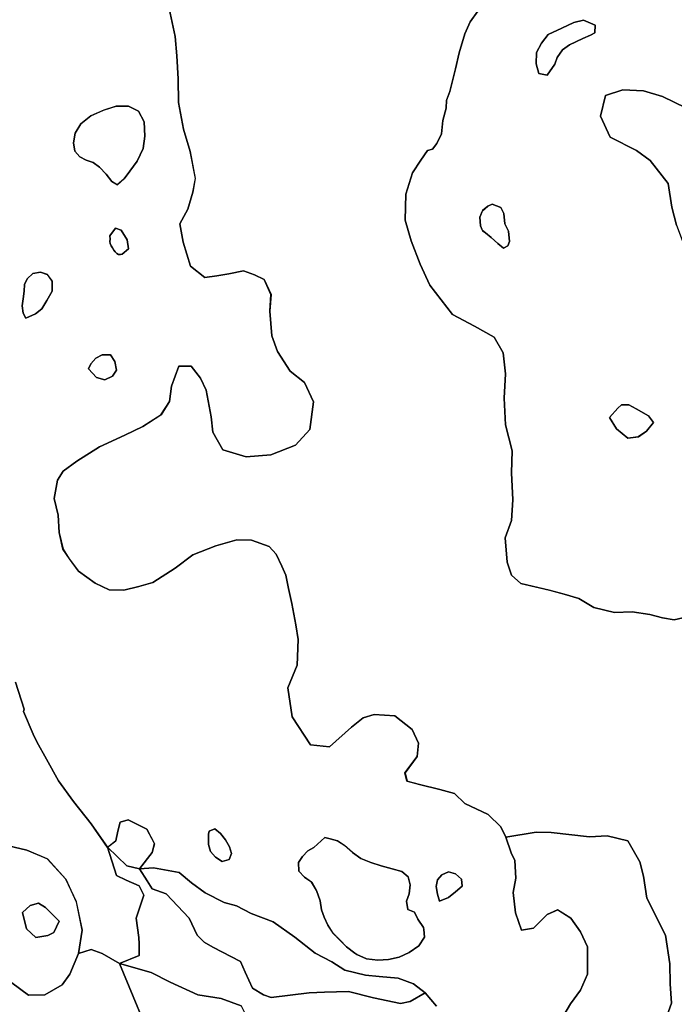
# Model space of a CAD drawing. Units: inches. Extents: x 484927 to 506257, y 6714246 to 6745589.
# Drawn here: x 498134 to 499182, y 6730805 to 6732380 of the extents above; entities that cross this region are included whole.
import ezdxf

# ---------------------------------------------------------------- set-up
doc = ezdxf.new("R2010")
doc.units = ezdxf.units.IN
doc.header["$MEASUREMENT"] = 0
doc.layers.add('DBO.Environmental_CITY_EM_2D_polygon', color=10, linetype='Continuous')

# ---------------------------------------------------------------- blocks, each defined once
blk = doc.blocks.new('Environmental_CITY_EM_2D_polygon_ACAD_1_FMEBLOCK83')
at = {"layer": 'DBO.Environmental_CITY_EM_2D_polygon'}
for points in [[(-21.7, 568), (-12.4, 523), (-9.7, 492), (-7.3, 455.5), (-7.2, 417.5), (1, 375), (11.7, 339), (19.9, 296), (15.7, 274), (7.8, 247), (-4.7, 223.5), (0.3, 194), (12.2, 155.5), (35.3, 137.5), (54.4, 140.5), (73.4, 143.5), (97.2, 148.5), (114.8, 142), (129.9, 134.5), (141.1, 110.5), (139.1, 83.5), (142.6, 44.5), (151.4, 19), (171.7, -12), (194.8, -30.5), (209.3, -61.5), (203.3, -105.5), (180.1, -130.5), (140.6, -146), (101.4, -149.5), (63.9, -138), (48.1, -110), (45.3, -85.5), (37.1, -42.5), (28.2, -23.5), (13.4, -4), (-6.7, -4.5), (-18.3, -36), (-21.4, -61), (-35, -82), (-64, -101), (-92.8, -114.5), (-133.6, -133.5), (-169.8, -156), (-191.5, -172), (-200.8, -186.5), (-206.1, -216), (-199.8, -242.5), (-198.3, -270.5), (-191.9, -297), (-181.8, -312.5), (-166.9, -332), (-140.3, -351.5), (-118.1, -362), (-94.5, -362.5), (-70.7, -357), (-48, -350.5), (-12.2, -327.5), (15.7, -306), (52.8, -291.5), (86.2, -282), (109.9, -282.5), (138, -293), (149.4, -305), (158.3, -324), (165, -338.5), (169.1, -360), (174.3, -384), (181, -418), (184.4, -441.5), (183.2, -482.5), (167.9, -519), (174.8, -565), (204.3, -610), (234.9, -613), (270.2, -582), (288.4, -567), (306.3, -561.5), (339.4, -563.5), (367.1, -585.5), (377.1, -607.5), (375.3, -628.5), (355.6, -655), (358.8, -668), (378.7, -673.5), (411.6, -681.5), (435.1, -688), (451.2, -704), (488.5, -721.5), (509.2, -741), (517, -758), (525.7, -783), (531.3, -795), (532.8, -823.5), (528.6, -846), (532.4, -879), (542.2, -906.5), (561.2, -903.5), (583.2, -881.5), (600, -874), (620.9, -887.5), (636.8, -909), (647.9, -933), (647.8, -977), (636.4, -1002.5), (620.3, -1024.5), (599.2, -1060.5)], [(406.1, -1028), (387.8, -1007), (369.3, -992.5), (344.7, -983.5), (314, -980.5), (292.2, -978.5), (259.3, -970.5), (238.4, -957), (211.6, -943.5), (179.2, -917.5), (144.4, -893), (109.3, -880), (86, -867.5), (66.1, -862), (35.7, -847), (13.7, -831), (-5.9, -814), (-47.1, -807), (-69.6, -808.5), (-49, -782.3), (-45.2, -768.1), (-57.9, -745.1), (-87.7, -730), (-100.4, -733.8), (-104.2, -748), (-107.2, -763.8), (-120.6, -774), (-146.8, -736.5), (-175.3, -700.5), (-199.1, -667.5), (-218.2, -633), (-233.9, -605), (-239.5, -593), (-255.3, -556.5), (-254, -553), (-268.1, -510)], [(-279.1, -771.5), (-249.8, -778.5), (-217, -792.5), (-187.2, -825), (-170.6, -861), (-161.3, -906.5), (-167.1, -944), (-181.1, -977), (-193.4, -994), (-221.1, -1010), (-247.2, -1010.5), (-273.8, -990.5)]]:
    blk.add_lwpolyline(points, dxfattribs=at)
for points in [[(-104.9, 286), (-94, 295.5), (-85.1, 307.5), (-73, 323.5), (-63.7, 344), (-61.1, 363.5), (-62.1, 386.5), (-71.2, 403.5), (-87.1, 411.5), (-106.7, 411.5), (-126.8, 405.5), (-147.3, 396), (-163.3, 383.5), (-172.7, 368.5), (-175, 353), (-172.8, 339.5), (-165.2, 330.5), (-155, 325.5), (-143.5, 321.5), (-133.3, 314), (-123, 303), (-113.6, 291)], [(-99.9, 174.5), (-97.4, 175), (-86.9, 183.5), (-89.2, 198), (-98.6, 213.5), (-108, 216.5), (-117.1, 204), (-116.2, 199), (-116.9, 195), (-116.2, 192), (-114.8, 188.5), (-112.8, 185), (-110.6, 181.5), (-108.2, 178.5), (-105.6, 176), (-103, 174.5)], [(-251.5, 72.5), (-235.8, 79.5), (-225.7, 87.5), (-217.7, 101), (-209.3, 115.5), (-209.2, 131.5), (-217, 142.5), (-228.1, 146), (-240.4, 144), (-249.4, 135.5), (-253.6, 126.5), (-254.2, 115.5), (-255.5, 103.5), (-257.3, 92), (-255.7, 80.5)], [(-125.1, -26), (-112.7, -20.5), (-106.2, -10.5), (-108.7, 3), (-115.9, 14), (-129.1, 14), (-139.2, 8.5), (-147.3, -0.5), (-151.2, -8.5), (-138.3, -22.5)], [(62.7, -796.5), (74, -793.5), (78, -784), (74.8, -773), (68.4, -762), (60.1, -752), (51, -744.5), (42.1, -748), (40.9, -753), (40.9, -769.5), (44.1, -780.5), (52.1, -789.5)], [(312, -954.5), (329.1, -953.5), (346.1, -949.5), (362.2, -942), (377.6, -931.5), (386.6, -917.5), (386, -905.5), (385, -902.5), (376.1, -889), (370.6, -877.5), (360.2, -873.5), (358.2, -860), (362.1, -848.5), (363.6, -834), (360.9, -821), (350.6, -812.5), (335, -808.5), (317.3, -803.5), (300.8, -798.5), (285, -792), (271.7, -782.5), (259, -771), (247.4, -763.5), (235.7, -760.5), (227.4, -758.5), (209.8, -774.5), (200, -779.5), (191.5, -788.5), (185.2, -798), (185.7, -812), (194.6, -821.5), (206.2, -829.5), (214.1, -843), (219.8, -859.5), (221.7, -874), (226.4, -885.5), (231.9, -898.5), (240.3, -911.5), (251, -922), (262.2, -933), (275.3, -943.5), (278.6, -945.5), (293.9, -952.5)], [(410.6, -860), (425.2, -854.5), (436.7, -845), (447.3, -836), (445.8, -825), (436.6, -816.5), (425.2, -813), (414.4, -818), (407.7, -826), (405.6, -836.5), (407.4, -849)], [(-235.3, -918), (-216.3, -915), (-206.7, -910.5), (-197.8, -892), (-219.7, -870), (-231.3, -863.5), (-244.4, -867), (-256.6, -878.5), (-250.3, -904.5)]]:
    blk.add_lwpolyline(points, close=True, dxfattribs=at)
blk = doc.blocks.new('Environmental_CITY_EM_2D_polygon_ACAD_1_FMEBLOCK84')
at = {"layer": 'DBO.Environmental_CITY_EM_2D_polygon'}
for points in [[(-21.7, 568), (-12.4, 523), (-9.7, 492), (-7.3, 455.5), (-7.2, 417.5), (1, 375), (11.7, 339), (19.9, 296), (15.7, 274), (7.8, 247), (-4.7, 223.5), (0.3, 194), (12.2, 155.5), (35.3, 137.5), (54.4, 140.5), (73.4, 143.5), (97.2, 148.5), (114.8, 142), (129.9, 134.5), (141.1, 110.5), (139.1, 83.5), (142.6, 44.5), (151.4, 19), (171.7, -12), (194.8, -30.5), (209.3, -61.5), (203.3, -105.5), (180.1, -130.5), (140.6, -146), (101.4, -149.5), (63.9, -138), (48.1, -110), (45.3, -85.5), (37.1, -42.5), (28.2, -23.5), (13.4, -4), (-6.7, -4.5), (-18.3, -36), (-21.4, -61), (-35, -82), (-64, -101), (-92.8, -114.5), (-133.6, -133.5), (-169.8, -156), (-191.5, -172), (-200.8, -186.5), (-206.1, -216), (-199.8, -242.5), (-198.3, -270.5), (-191.9, -297), (-181.8, -312.5), (-166.9, -332), (-140.3, -351.5), (-118.1, -362), (-94.5, -362.5), (-70.7, -357), (-48, -350.5), (-12.2, -327.5), (15.7, -306), (52.8, -291.5), (86.2, -282), (109.9, -282.5), (138, -293), (149.4, -305), (158.3, -324), (165, -338.5), (169.1, -360), (174.3, -384), (181, -418), (184.4, -441.5), (183.2, -482.5), (167.9, -519), (174.8, -565), (204.3, -610), (234.9, -613), (270.2, -582), (288.4, -567), (306.3, -561.5), (339.4, -563.5), (367.1, -585.5), (377.1, -607.5), (375.3, -628.5), (355.6, -655), (358.8, -668), (378.7, -673.5), (411.6, -681.5), (435.1, -688), (451.2, -704), (488.5, -721.5), (509.2, -741), (517, -758), (525.7, -783), (531.3, -795), (532.8, -823.5), (528.6, -846), (532.4, -879), (542.2, -906.5), (561.2, -903.5), (583.2, -881.5), (600, -874), (620.9, -887.5), (636.8, -909), (647.9, -933), (647.8, -977), (636.4, -1002.5), (620.3, -1024.5), (599.2, -1060.5)], [(406.1, -1028), (387.8, -1007), (369.3, -992.5), (344.7, -983.5), (314, -980.5), (292.2, -978.5), (259.3, -970.5), (238.4, -957), (211.6, -943.5), (179.2, -917.5), (144.4, -893), (109.3, -880), (86, -867.5), (66.1, -862), (35.7, -847), (13.7, -831), (-5.9, -814), (-47.1, -807), (-69.6, -808.5), (-49, -782.3), (-45.2, -768.1), (-57.9, -745.1), (-87.7, -730), (-100.4, -733.8), (-104.2, -748), (-107.2, -763.8), (-120.6, -774), (-146.8, -736.5), (-175.3, -700.5), (-199.1, -667.5), (-218.2, -633), (-233.9, -605), (-239.5, -593), (-255.3, -556.5), (-254, -553), (-268.1, -510)], [(-279.1, -771.5), (-249.8, -778.5), (-217, -792.5), (-187.2, -825), (-170.6, -861), (-161.3, -906.5), (-167.1, -944), (-181.1, -977), (-193.4, -994), (-221.1, -1010), (-247.2, -1010.5), (-273.8, -990.5)]]:
    blk.add_lwpolyline(points, dxfattribs=at)
for points in [[(-104.9, 286), (-94, 295.5), (-85.1, 307.5), (-73, 323.5), (-63.7, 344), (-61.1, 363.5), (-62.1, 386.5), (-71.2, 403.5), (-87.1, 411.5), (-106.7, 411.5), (-126.8, 405.5), (-147.3, 396), (-163.3, 383.5), (-172.7, 368.5), (-175, 353), (-172.8, 339.5), (-165.2, 330.5), (-155, 325.5), (-143.5, 321.5), (-133.3, 314), (-123, 303), (-113.6, 291)], [(-99.9, 174.5), (-97.4, 175), (-86.9, 183.5), (-89.2, 198), (-98.6, 213.5), (-108, 216.5), (-117.1, 204), (-116.2, 199), (-116.9, 195), (-116.2, 192), (-114.8, 188.5), (-112.8, 185), (-110.6, 181.5), (-108.2, 178.5), (-105.6, 176), (-103, 174.5)], [(-251.5, 72.5), (-235.8, 79.5), (-225.7, 87.5), (-217.7, 101), (-209.3, 115.5), (-209.2, 131.5), (-217, 142.5), (-228.1, 146), (-240.4, 144), (-249.4, 135.5), (-253.6, 126.5), (-254.2, 115.5), (-255.5, 103.5), (-257.3, 92), (-255.7, 80.5)], [(-125.1, -26), (-112.7, -20.5), (-106.2, -10.5), (-108.7, 3), (-115.9, 14), (-129.1, 14), (-139.2, 8.5), (-147.3, -0.5), (-151.2, -8.5), (-138.3, -22.5)], [(62.7, -796.5), (74, -793.5), (78, -784), (74.8, -773), (68.4, -762), (60.1, -752), (51, -744.5), (42.1, -748), (40.9, -753), (40.9, -769.5), (44.1, -780.5), (52.1, -789.5)], [(312, -954.5), (329.1, -953.5), (346.1, -949.5), (362.2, -942), (377.6, -931.5), (386.6, -917.5), (386, -905.5), (385, -902.5), (376.1, -889), (370.6, -877.5), (360.2, -873.5), (358.2, -860), (362.1, -848.5), (363.6, -834), (360.9, -821), (350.6, -812.5), (335, -808.5), (317.3, -803.5), (300.8, -798.5), (285, -792), (271.7, -782.5), (259, -771), (247.4, -763.5), (235.7, -760.5), (227.4, -758.5), (209.8, -774.5), (200, -779.5), (191.5, -788.5), (185.2, -798), (185.7, -812), (194.6, -821.5), (206.2, -829.5), (214.1, -843), (219.8, -859.5), (221.7, -874), (226.4, -885.5), (231.9, -898.5), (240.3, -911.5), (251, -922), (262.2, -933), (275.3, -943.5), (278.6, -945.5), (293.9, -952.5)], [(410.6, -860), (425.2, -854.5), (436.7, -845), (447.3, -836), (445.8, -825), (436.6, -816.5), (425.2, -813), (414.4, -818), (407.7, -826), (405.6, -836.5), (407.4, -849)], [(-235.3, -918), (-216.3, -915), (-206.7, -910.5), (-197.8, -892), (-219.7, -870), (-231.3, -863.5), (-244.4, -867), (-256.6, -878.5), (-250.3, -904.5)]]:
    blk.add_lwpolyline(points, close=True, dxfattribs=at)
blk = doc.blocks.new('Environmental_CITY_EM_2D_polygon_ACAD_1_FMEBLOCK87')
at = {"layer": 'DBO.Environmental_CITY_EM_2D_polygon'}
for points in [[(-230.6, 621), (-205.3, 635.5), (-188.4, 649), (-172.8, 653.5), (-145.3, 663), (-126.5, 660.5), (-107.6, 657.5), (-79.4, 653), (-57, 649), (-33.4, 648), (-10.7, 656), (8.4, 659), (40.3, 659), (71, 655.5), (105.2, 651), (132.1, 643.5), (153.2, 635.5), (166.6, 641.5), (188, 602), (201, 561), (201, 517.5), (187.8, 470.5), (172.9, 446), (168.6, 417.5), (192.9, 358.5), (197.1, 337), (211.4, 300), (221.4, 278.5), (192.2, 275), (169.7, 273.5), (151.5, 256), (156.1, 214.5), (168.2, 182.5), (169.7, 154), (157.5, 142.5), (130.7, 156), (93.4, 174), (62.9, 183), (29.8, 185), (2.3, 175.5), (-5.8, 142.5), (9.8, 109), (51.8, 87.5), (73.8, 71.5), (102.3, 35), (108.3, -3), (115.7, -31.5), (130, -68.5), (139, -81.5), (142.4, -89), (159.4, -113), (176.6, -131.5), (183.3, -137.5), (170.8, -160.5), (174.5, -194), (186.6, -226), (209.7, -244.5), (222.1, -265), (252.3, -324), (270.3, -356.5), (282.3, -388.5), (293.3, -418.5), (305.4, -451), (316.1, -486.5), (318.6, -523.5), (308.6, -539.5), (286.7, -561.5), (262.3, -584.5), (250.2, -596), (224.9, -610.5), (214, -618.5), (204.1, -634.5), (149, -654.5), (112.1, -663), (93.3, -660), (73.3, -654.5), (45, -650), (16.6, -651.5), (-16.3, -643.5), (-40.7, -629), (-64.2, -622), (-87.7, -615.5), (-133.5, -605), (-148.5, -591.5), (-155, -571), (-158.5, -532), (-148.2, -504), (-146.1, -471), (-148.4, -428), (-147.3, -392.5), (-157.9, -351), (-160.2, -308.5), (-157.9, -269.5), (-161.6, -236), (-176.2, -211), (-207.7, -193.5), (-242.6, -174.5), (-279.1, -127.5), (-294.6, -94), (-308.9, -57), (-318.6, -23.5), (-317.4, 18), (-306.9, 52), (-293.3, 72.5), (-282.8, 88), (-275, 90), (-267.6, 99), (-260.1, 114.5), (-258.3, 135.5), (-252.9, 155.5), (-252.3, 168), (-247.1, 182), (-237.8, 218.5), (-232.3, 244), (-223.1, 274.5), (-214.3, 293.5), (-201.9, 310.5), (-184.9, 324.5), (-167, 330), (-157.6, 328.5), (-138.8, 325.5), (-113.8, 328.5), (-96.9, 342), (-84.5, 359.5), (-75.5, 384), (-77, 412.5), (-89.1, 444.5), (-103.5, 476), (-117.4, 488.5), (-141.8, 501.5), (-169, 503.5), (-188.9, 509), (-211.1, 519), (-231.9, 538.5), (-240.6, 563.5), (-242.2, 587.5)], [(53.5, 443), (61.8, 447), (68.4, 459.5), (67.7, 474), (65.6, 484.5), (66.9, 496), (63.1, 510.5), (49.3, 521.5), (37.8, 533.5), (26, 544.5), (21.6, 546.5), (11.8, 544), (4.2, 529), (3.7, 511), (6.9, 498), (13.5, 483.5), (23.7, 468), (34.1, 458), (40.9, 449.5)], [(-91.4, 208.5), (-79, 226), (-75.1, 236.5), (-66.5, 249), (-55.6, 257), (-34, 267), (-22, 272.5), (-14.8, 276), (-14.5, 288), (-33.1, 296.5), (-48.6, 292.5), (-67.8, 283.5), (-89.5, 273.5), (-100.5, 259.5), (-108, 244.5), (-108.6, 226.5), (-104.3, 211)], [(-161.1, -68.5), (-153.9, -65), (-151.3, -58), (-153.2, -41.5), (-158.8, -29.5), (-160.6, -13), (-165.1, -3.5), (-179.1, 2), (-186.3, -1.5), (-194.8, -8.5), (-198.7, -19), (-197.9, -33), (-194.6, -40.5), (-190, -44), (-180.7, -51.5), (-170.4, -61)], [(21.8, -324.5), (8.4, -339.5), (19.6, -357.5), (38.1, -372.5), (54.8, -370.5), (68.1, -361.5), (79.1, -347.5), (71.1, -336.5), (51.4, -325.5), (39.7, -319), (27.9, -319)]]:
    blk.add_lwpolyline(points, close=True, dxfattribs=at)
blk = doc.blocks.new('Environmental_CITY_EM_2D_polygon_ACAD_1_FMEBLOCK88')
at = {"layer": 'DBO.Environmental_CITY_EM_2D_polygon'}
for points in [[(-230.6, 621), (-205.3, 635.5), (-188.4, 649), (-172.8, 653.5), (-145.3, 663), (-126.5, 660.5), (-107.6, 657.5), (-79.4, 653), (-57, 649), (-33.4, 648), (-10.7, 656), (8.4, 659), (40.3, 659), (71, 655.5), (105.2, 651), (132.1, 643.5), (153.2, 635.5), (166.6, 641.5), (188, 602), (201, 561), (201, 517.5), (187.8, 470.5), (172.9, 446), (168.6, 417.5), (192.9, 358.5), (197.1, 337), (211.4, 300), (221.4, 278.5), (192.2, 275), (169.7, 273.5), (151.5, 256), (156.1, 214.5), (168.2, 182.5), (169.7, 154), (157.5, 142.5), (130.7, 156), (93.4, 174), (62.9, 183), (29.8, 185), (2.3, 175.5), (-5.8, 142.5), (9.8, 109), (51.8, 87.5), (73.8, 71.5), (102.3, 35), (108.3, -3), (115.7, -31.5), (130, -68.5), (139, -81.5), (142.4, -89), (159.4, -113), (176.6, -131.5), (183.3, -137.5), (170.8, -160.5), (174.5, -194), (186.6, -226), (209.7, -244.5), (222.1, -265), (252.3, -324), (270.3, -356.5), (282.3, -388.5), (293.3, -418.5), (305.4, -451), (316.1, -486.5), (318.6, -523.5), (308.6, -539.5), (286.7, -561.5), (262.3, -584.5), (250.2, -596), (224.9, -610.5), (214, -618.5), (204.1, -634.5), (149, -654.5), (112.1, -663), (93.3, -660), (73.3, -654.5), (45, -650), (16.6, -651.5), (-16.3, -643.5), (-40.7, -629), (-64.2, -622), (-87.7, -615.5), (-133.5, -605), (-148.5, -591.5), (-155, -571), (-158.5, -532), (-148.2, -504), (-146.1, -471), (-148.4, -428), (-147.3, -392.5), (-157.9, -351), (-160.2, -308.5), (-157.9, -269.5), (-161.6, -236), (-176.2, -211), (-207.7, -193.5), (-242.6, -174.5), (-279.1, -127.5), (-294.6, -94), (-308.9, -57), (-318.6, -23.5), (-317.4, 18), (-306.9, 52), (-293.3, 72.5), (-282.8, 88), (-275, 90), (-267.6, 99), (-260.1, 114.5), (-258.3, 135.5), (-252.9, 155.5), (-252.3, 168), (-247.1, 182), (-237.8, 218.5), (-232.3, 244), (-223.1, 274.5), (-214.3, 293.5), (-201.9, 310.5), (-184.9, 324.5), (-167, 330), (-157.6, 328.5), (-138.8, 325.5), (-113.8, 328.5), (-96.9, 342), (-84.5, 359.5), (-75.5, 384), (-77, 412.5), (-89.1, 444.5), (-103.5, 476), (-117.4, 488.5), (-141.8, 501.5), (-169, 503.5), (-188.9, 509), (-211.1, 519), (-231.9, 538.5), (-240.6, 563.5), (-242.2, 587.5)], [(53.5, 443), (61.8, 447), (68.4, 459.5), (67.7, 474), (65.6, 484.5), (66.9, 496), (63.1, 510.5), (49.3, 521.5), (37.8, 533.5), (26, 544.5), (21.6, 546.5), (11.8, 544), (4.2, 529), (3.7, 511), (6.9, 498), (13.5, 483.5), (23.7, 468), (34.1, 458), (40.9, 449.5)], [(-91.4, 208.5), (-79, 226), (-75.1, 236.5), (-66.5, 249), (-55.6, 257), (-34, 267), (-22, 272.5), (-14.8, 276), (-14.5, 288), (-33.1, 296.5), (-48.6, 292.5), (-67.8, 283.5), (-89.5, 273.5), (-100.5, 259.5), (-108, 244.5), (-108.6, 226.5), (-104.3, 211)], [(-161.1, -68.5), (-153.9, -65), (-151.3, -58), (-153.2, -41.5), (-158.8, -29.5), (-160.6, -13), (-165.1, -3.5), (-179.1, 2), (-186.3, -1.5), (-194.8, -8.5), (-198.7, -19), (-197.9, -33), (-194.6, -40.5), (-190, -44), (-180.7, -51.5), (-170.4, -61)], [(21.8, -324.5), (8.4, -339.5), (19.6, -357.5), (38.1, -372.5), (54.8, -370.5), (68.1, -361.5), (79.1, -347.5), (71.1, -336.5), (51.4, -325.5), (39.7, -319), (27.9, -319)]]:
    blk.add_lwpolyline(points, close=True, dxfattribs=at)

msp = doc.modelspace()

# ---------------------------------------------------------------- linework, layer by layer
at = {"layer": 'DBO.Environmental_CITY_EM_2D_polygon'}
for points in [[(499160.5566, 6730761.0031), (499177.2791, 6730806.5038), (499174.657, 6730837.4975), (499174.4096, 6730869.501), (499167.4996, 6730915.5016), (499137.3115, 6730974.4996), (499132.4382, 6731010.0024), (499126.5919, 6731032.9977), (499106.9091, 6731066.5009), (499074.0329, 6731074.4993), (499045.593, 6731072.9996), (498984.2522, 6731079.4982), (498960.5866, 6731079.9981), (498911.8372, 6731071.9998), (498904.0613, 6731088.9963), (498883.3395, 6731108.5023), (498846.0023, 6731125.9988), (498829.9064, 6731141.9955), (498806.4388, 6731148.5042), (498773.5296, 6731156.5026), (498753.5912, 6731162.0014), (498750.4083, 6731174.9988), (498770.1323, 6731201.5034), (498771.9382, 6731222.4991), (498761.936, 6731244.5046), (498734.2217, 6731266.5002), (498701.1311, 6731268.4998), (498683.2211, 6731263.0009), (498664.9978, 6731248.0039), (498629.7468, 6731217.0002), (498599.0888, 6731219.9996), (498569.6264, 6731265.0005), (498562.7164, 6731311.0011), (498577.9959, 6731347.5037), (498579.2163, 6731388.4953), (498575.7778, 6731412.0006), (498569.1316, 6731446.0036), (498563.9367, 6731469.9987), (498559.8386, 6731491.5044), (498553.1594, 6731506.0014), (498544.2539, 6731524.9976), (498532.7839, 6731536.9951), (498504.6903, 6731547.503), (498481.0578, 6731548.0029), (498447.6291, 6731538.5048), (498410.5311, 6731523.9978), (498382.6601, 6731502.5021), (498346.8072, 6731479.4968), (498324.1641, 6731472.9981), (498300.3418, 6731467.4993), (498276.6928, 6731467.9992), (498254.5032, 6731478.497), (498227.8774, 6731498.003), (498213.0596, 6731517.4991), (498202.876, 6731532.9959), (498196.5267, 6731559.5005), (498195.0259, 6731587.5048), (498188.6931, 6731613.9994), (498193.9704, 6731643.5034), (498203.28, 6731658.0005), (498225.0573, 6731673.9972), (498261.2236, 6731696.5026), (498302.0322, 6731715.4988), (498330.8102, 6731728.996), (498359.7779, 6731748.0022), (498373.4083, 6731768.9979), (498376.5334, 6731794.0028), (498388.0941, 6731825.4964), (498408.2222, 6731825.9963), (498423.0318, 6731806.5003), (498431.9373, 6731787.5041), (498440.1336, 6731744.5029), (498442.9372, 6731719.9979), (498458.6868, 6731692.0036), (498496.2219, 6731680.4959), (498535.3814, 6731683.9952), (498574.879, 6731699.502), (498598.1323, 6731724.4969), (498604.127, 6731768.498), (498589.6638, 6731799.5017), (498566.5589, 6731817.9979), (498546.1917, 6731849.0016), (498537.4676, 6731874.4964), (498533.8806, 6731913.4985), (498535.8761, 6731940.503), (498524.7525, 6731964.4981), (498509.5884, 6731971.9966), (498492.033, 6731978.4952), (498468.219, 6731973.4963), (498449.1876, 6731970.4969), (498430.1562, 6731967.4975), (498407.0596, 6731985.5038), (498395.1608, 6732023.996), (498390.1308, 6732053.5), (498402.6563, 6732076.9952), (498410.564, 6732103.9997), (498414.7529, 6732125.9952), (498406.5566, 6732168.9965), (498395.8122, 6732204.9991), (498387.5911, 6732247.5005), (498387.5334, 6732285.5028), (498385.0926, 6732321.9953), (498382.4375, 6732352.999), (498373.1279, 6732397.9999)], [(499160.5566, 6730761.0031), (499177.2791, 6730806.5038), (499174.657, 6730837.4975), (499174.4096, 6730869.501), (499167.4996, 6730915.5016), (499137.3115, 6730974.4996), (499132.4382, 6731010.0024), (499126.5919, 6731032.9977), (499106.9091, 6731066.5009), (499074.0329, 6731074.4993), (499045.593, 6731072.9996), (498984.2522, 6731079.4982), (498960.5866, 6731079.9981), (498911.8372, 6731071.9998), (498904.0613, 6731088.9963), (498883.3395, 6731108.5023), (498846.0023, 6731125.9988), (498829.9064, 6731141.9955), (498806.4388, 6731148.5042), (498773.5296, 6731156.5026), (498753.5912, 6731162.0014), (498750.4083, 6731174.9988), (498770.1323, 6731201.5034), (498771.9382, 6731222.4991), (498761.936, 6731244.5046), (498734.2217, 6731266.5002), (498701.1311, 6731268.4998), (498683.2211, 6731263.0009), (498664.9978, 6731248.0039), (498629.7468, 6731217.0002), (498599.0888, 6731219.9996), (498569.6264, 6731265.0005), (498562.7164, 6731311.0011), (498577.9959, 6731347.5037), (498579.2163, 6731388.4953), (498575.7778, 6731412.0006), (498569.1316, 6731446.0036), (498563.9367, 6731469.9987), (498559.8386, 6731491.5044), (498553.1594, 6731506.0014), (498544.2539, 6731524.9976), (498532.7839, 6731536.9951), (498504.6903, 6731547.503), (498481.0578, 6731548.0029), (498447.6291, 6731538.5048), (498410.5311, 6731523.9978), (498382.6601, 6731502.5021), (498346.8072, 6731479.4968), (498324.1641, 6731472.9981), (498300.3418, 6731467.4993), (498276.6928, 6731467.9992), (498254.5032, 6731478.497), (498227.8774, 6731498.003), (498213.0596, 6731517.4991), (498202.876, 6731532.9959), (498196.5267, 6731559.5005), (498195.0259, 6731587.5048), (498188.6931, 6731613.9994), (498193.9704, 6731643.5034), (498203.28, 6731658.0005), (498225.0573, 6731673.9972), (498261.2236, 6731696.5026), (498302.0322, 6731715.4988), (498330.8102, 6731728.996), (498359.7779, 6731748.0022), (498373.4083, 6731768.9979), (498376.5334, 6731794.0028), (498388.0941, 6731825.4964), (498408.2222, 6731825.9963), (498423.0318, 6731806.5003), (498431.9373, 6731787.5041), (498440.1336, 6731744.5029), (498442.9372, 6731719.9979), (498458.6868, 6731692.0036), (498496.2219, 6731680.4959), (498535.3814, 6731683.9952), (498574.879, 6731699.502), (498598.1323, 6731724.4969), (498604.127, 6731768.498), (498589.6638, 6731799.5017), (498566.5589, 6731817.9979), (498546.1917, 6731849.0016), (498537.4676, 6731874.4964), (498533.8806, 6731913.4985), (498535.8761, 6731940.503), (498524.7525, 6731964.4981), (498509.5884, 6731971.9966), (498492.033, 6731978.4952), (498468.219, 6731973.4963), (498449.1876, 6731970.4969), (498430.1562, 6731967.4975), (498407.0596, 6731985.5038), (498395.1608, 6732023.996), (498390.1308, 6732053.5), (498402.6563, 6732076.9952), (498410.564, 6732103.9997), (498414.7529, 6732125.9952), (498406.5566, 6732168.9965), (498395.8122, 6732204.9991), (498387.5911, 6732247.5005), (498387.5334, 6732285.5028), (498385.0926, 6732321.9953), (498382.4375, 6732352.999), (498373.1279, 6732397.9999)], [(498867.2519, 6732393.5008), (498854.9078, 6732376.5042), (498846.0601, 6732357.4981), (498836.8824, 6732327.0043), (498831.3825, 6732301.4995), (498822.0317, 6732264.9969), (498816.878, 6732250.9998), (498816.2183, 6732238.5023), (498810.908, 6732218.4964), (498809.0939, 6732197.5007), (498801.5572, 6732182.0038), (498794.1937, 6732172.9957), (498786.4096, 6732170.9961), (498775.9127, 6732155.4992), (498762.2823, 6732135.0034), (498751.8101, 6732101.0003), (498750.5897, 6732059.4988), (498760.2538, 6732025.9956), (498774.5274, 6731989.0031), (498790.0873, 6731955.4999), (498826.5586, 6731908.4995), (498861.4963, 6731889.5034), (498892.9377, 6731871.9969), (498907.5576, 6731847.002), (498911.3094, 6731813.4988), (498908.9676, 6731774.4968), (498911.2517, 6731731.9954), (498921.8806, 6731690.5039), (498920.8086, 6731655.0011), (498923.0927, 6731611.9998), (498920.9406, 6731578.9966), (498910.6333, 6731551.0023), (498914.1872, 6731512.0002), (498920.6932, 6731491.5044), (498935.6924, 6731477.9971), (498981.4981, 6731467.4993), (499004.9987, 6731461.0006), (499028.4664, 6731454.002), (499052.8823, 6731439.505), (499085.7503, 6731431.4966), (499114.1902, 6731432.9963), (499142.4734, 6731428.4972), (499162.4366, 6731422.9983), (499181.2784, 6731419.9989), (499218.1868, 6731428.4972)], [(498867.2519, 6732393.5008), (498854.9078, 6732376.5042), (498846.0601, 6732357.4981), (498836.8824, 6732327.0043), (498831.3825, 6732301.4995), (498822.0317, 6732264.9969), (498816.878, 6732250.9998), (498816.2183, 6732238.5023), (498810.908, 6732218.4964), (498809.0939, 6732197.5007), (498801.5572, 6732182.0038), (498794.1937, 6732172.9957), (498786.4096, 6732170.9961), (498775.9127, 6732155.4992), (498762.2823, 6732135.0034), (498751.8101, 6732101.0003), (498750.5897, 6732059.4988), (498760.2538, 6732025.9956), (498774.5274, 6731989.0031), (498790.0873, 6731955.4999), (498826.5586, 6731908.4995), (498861.4963, 6731889.5034), (498892.9377, 6731871.9969), (498907.5576, 6731847.002), (498911.3094, 6731813.4988), (498908.9676, 6731774.4968), (498911.2517, 6731731.9954), (498921.8806, 6731690.5039), (498920.8086, 6731655.0011), (498923.0927, 6731611.9998), (498920.9406, 6731578.9966), (498910.6333, 6731551.0023), (498914.1872, 6731512.0002), (498920.6932, 6731491.5044), (498935.6924, 6731477.9971), (498981.4981, 6731467.4993), (499004.9987, 6731461.0006), (499028.4664, 6731454.002), (499052.8823, 6731439.505), (499085.7503, 6731431.4966), (499114.1902, 6731432.9963), (499142.4734, 6731428.4972), (499162.4366, 6731422.9983), (499181.2784, 6731419.9989), (499218.1868, 6731428.4972)], [(499184.8818, 6732051.5004), (499177.444, 6732080.0046), (499171.4741, 6732117.9969), (499142.9682, 6732154.4994), (499120.9435, 6732170.4962), (499078.9969, 6732192.0018), (499063.4123, 6732225.505), (499071.4685, 6732258.4983), (499099.0013, 6732267.9963), (499132.0589, 6732265.9967), (499162.5603, 6732256.9986), (499199.914, 6732239.0022)], [(499184.8818, 6732051.5004), (499177.444, 6732080.0046), (499171.4741, 6732117.9969), (499142.9682, 6732154.4994), (499120.9435, 6732170.4962), (499078.9969, 6732192.0018), (499063.4123, 6732225.505), (499071.4685, 6732258.4983), (499099.0013, 6732267.9963), (499132.0589, 6732265.9967), (499162.5603, 6732256.9986), (499199.914, 6732239.0022)], [(498126.7503, 6731319.9993), (498140.8425, 6731276.998), (498139.5561, 6731273.4987), (498155.2809, 6731236.9962), (498160.8799, 6731224.9986), (498176.5882, 6731197.0043), (498195.6938, 6731162.5013), (498219.5573, 6731129.4981), (498248.0632, 6731093.4954), (498274.186, 6731056.003), (498288.509, 6731010.7822), (498304.2504, 6731003.6037), (498324.9804, 6730994.6155), (498332.0801, 6730979.2986), (498320.0824, 6730942.7261), (498324.1971, 6730911.5624), (498324.733, 6730901.4745), (498325.0299, 6730883.0082), (498293.4978, 6730870.0009), (498265.5938, 6730885.9976), (498248.0302, 6730892.4963), (498227.7207, 6730885.9976), (498233.5587, 6730923.5), (498224.2492, 6730969.0007), (498207.5926, 6731005.0034), (498177.7839, 6731037.4968), (498145.0561, 6731051.5039), (498115.6926, 6731058.5025)], [(498126.7503, 6731319.9993), (498140.8425, 6731276.998), (498139.5561, 6731273.4987), (498155.2809, 6731236.9962), (498160.8799, 6731224.9986), (498176.5882, 6731197.0043), (498195.6938, 6731162.5013), (498219.5573, 6731129.4981), (498248.0632, 6731093.4954), (498274.186, 6731056.003), (498288.509, 6731010.7822), (498304.2504, 6731003.6037), (498324.9804, 6730994.6155), (498332.0801, 6730979.2986), (498320.0824, 6730942.7261), (498324.1971, 6730911.5624), (498324.733, 6730901.4745), (498325.0299, 6730883.0082), (498293.4978, 6730870.0009), (498265.5938, 6730885.9976), (498248.0302, 6730892.4963), (498227.7207, 6730885.9976), (498233.5587, 6730923.5), (498224.2492, 6730969.0007), (498207.5926, 6731005.0034), (498177.7839, 6731037.4968), (498145.0561, 6731051.5039), (498115.6926, 6731058.5025)], [(498993.974, 6730769.5013), (499015.1576, 6730805.504), (499031.1875, 6730827.4995), (499042.6327, 6730853.0043), (499042.7234, 6730896.9954), (499031.6328, 6730921.0005), (499015.6936, 6730942.4961), (498994.7821, 6730956.0034), (498978.0018, 6730948.5049), (498956.0596, 6730926.4994), (498937.0282, 6730923.5), (498927.1909, 6730951.0044), (498923.4391, 6730983.9977), (498927.6609, 6731006.5031), (498926.1272, 6731034.9973), (498920.5613, 6731047.0048), (498911.8372, 6731071.9998), (498960.5866, 6731079.9981), (498984.2522, 6731079.4982), (499045.593, 6731072.9996), (499074.0329, 6731074.4993), (499106.9091, 6731066.5009), (499126.5919, 6731032.9977), (499132.4382, 6731010.0024), (499137.3115, 6730974.4996), (499167.4996, 6730915.5016), (499174.4096, 6730869.501), (499174.657, 6730837.4975), (499177.2791, 6730806.5038), (499160.5566, 6730761.0031)], [(498993.974, 6730769.5013), (499015.1576, 6730805.504), (499031.1875, 6730827.4995), (499042.6327, 6730853.0043), (499042.7234, 6730896.9954), (499031.6328, 6730921.0005), (499015.6936, 6730942.4961), (498994.7821, 6730956.0034), (498978.0018, 6730948.5049), (498956.0596, 6730926.4994), (498937.0282, 6730923.5), (498927.1909, 6730951.0044), (498923.4391, 6730983.9977), (498927.6609, 6731006.5031), (498926.1272, 6731034.9973), (498920.5613, 6731047.0048), (498911.8372, 6731071.9998), (498960.5866, 6731079.9981), (498984.2522, 6731079.4982), (499045.593, 6731072.9996), (499074.0329, 6731074.4993), (499106.9091, 6731066.5009), (499126.5919, 6731032.9977), (499132.4382, 6731010.0024), (499137.3115, 6730974.4996), (499167.4996, 6730915.5016), (499174.4096, 6730869.501), (499174.657, 6730837.4975), (499177.2791, 6730806.5038), (499160.5566, 6730761.0031)], [(498487.943, 6730802.5046), (498456.3367, 6730814.0023), (498418.6285, 6730820.0011), (498374.2823, 6730840.4969), (498343.9376, 6730855.5038), (498293.4978, 6730870.0009), (498325.0299, 6730883.0082), (498324.733, 6730901.4745), (498324.1971, 6730911.5624), (498320.0824, 6730942.7261), (498332.0801, 6730979.2986), (498324.9804, 6730994.6155), (498304.2504, 6731003.6037), (498288.509, 6731010.7822), (498274.186, 6731056.003), (498305.2481, 6731026.499), (498325.2195, 6731021.5), (498337.811, 6731002.6339), (498345.8259, 6730989.8065), (498368.2546, 6730981.6082), (498404.8909, 6730942.7761), (498417.5153, 6730915.5616), (498428.944, 6730904.3139), (498442.9785, 6730896.3555), (498486.7969, 6730873.2702), (498494.6881, 6730856.2537), (498506.5292, 6730830.7389), (498523.8454, 6730820.161), (498536.3132, 6730815.6019), (498596.9861, 6730823.0704), (498621.369, 6730824.0402), (498660.0338, 6730825.4299), (498700.0344, 6730815.0321), (498743.4323, 6730806.2139), (498758.6376, 6730809.1333), (498782.5918, 6730823.0004), (498800.9141, 6730802.0047)], [(498487.943, 6730802.5046), (498456.3367, 6730814.0023), (498418.6285, 6730820.0011), (498374.2823, 6730840.4969), (498343.9376, 6730855.5038), (498293.4978, 6730870.0009), (498325.0299, 6730883.0082), (498324.733, 6730901.4745), (498324.1971, 6730911.5624), (498320.0824, 6730942.7261), (498332.0801, 6730979.2986), (498324.9804, 6730994.6155), (498304.2504, 6731003.6037), (498288.509, 6731010.7822), (498274.186, 6731056.003), (498305.2481, 6731026.499), (498325.2195, 6731021.5), (498337.811, 6731002.6339), (498345.8259, 6730989.8065), (498368.2546, 6730981.6082), (498404.8909, 6730942.7761), (498417.5153, 6730915.5616), (498428.944, 6730904.3139), (498442.9785, 6730896.3555), (498486.7969, 6730873.2702), (498494.6881, 6730856.2537), (498506.5292, 6730830.7389), (498523.8454, 6730820.161), (498536.3132, 6730815.6019), (498596.9861, 6730823.0704), (498621.369, 6730824.0402), (498660.0338, 6730825.4299), (498700.0344, 6730815.0321), (498743.4323, 6730806.2139), (498758.6376, 6730809.1333), (498782.5918, 6730823.0004), (498800.9141, 6730802.0047)], [(498121.0277, 6730839.4971), (498147.6618, 6730819.5012), (498173.6939, 6730820.0011), (498201.3835, 6730835.9978), (498213.7522, 6730853.0043), (498227.7207, 6730885.9976), (498248.0302, 6730892.4963), (498265.5938, 6730885.9976), (498293.4978, 6730870.0009), (498352.5628, 6730727)], [(498121.0277, 6730839.4971), (498147.6618, 6730819.5012), (498173.6939, 6730820.0011), (498201.3835, 6730835.9978), (498213.7522, 6730853.0043), (498227.7207, 6730885.9976), (498248.0302, 6730892.4963), (498265.5938, 6730885.9976), (498293.4978, 6730870.0009), (498352.5628, 6730727)]]:
    msp.add_lwpolyline(points, dxfattribs=at)
for points in [[(498977.8122, 6732291.5015), (498964.8827, 6732294.001), (498960.5866, 6732309.4979), (498961.1308, 6732327.5042), (498968.6923, 6732342.5012), (498979.7169, 6732356.4983), (499001.3376, 6732366.4963), (499020.5339, 6732375.5044), (499036.0278, 6732379.5036), (499054.6882, 6732370.9954), (499054.3831, 6732358.9978), (499047.1597, 6732355.4985), (499035.162, 6732349.9996), (499013.5579, 6732340.0017), (499002.6899, 6732332.0033), (498994.0317, 6732319.4958), (498990.1562, 6732308.998)], [(498977.8122, 6732291.5015), (498964.8827, 6732294.001), (498960.5866, 6732309.4979), (498961.1308, 6732327.5042), (498968.6923, 6732342.5012), (498979.7169, 6732356.4983), (499001.3376, 6732366.4963), (499020.5339, 6732375.5044), (499036.0278, 6732379.5036), (499054.6882, 6732370.9954), (499054.3831, 6732358.9978), (499047.1597, 6732355.4985), (499035.162, 6732349.9996), (499013.5579, 6732340.0017), (499002.6899, 6732332.0033), (498994.0317, 6732319.4958), (498990.1562, 6732308.998)], [(498289.8779, 6732115.9973), (498281.2527, 6732120.9962), (498271.7782, 6732133.0038), (498261.4709, 6732144.0016), (498251.3368, 6732151.5), (498239.7761, 6732155.4992), (498229.5925, 6732160.4982), (498222.064, 6732169.4964), (498219.8129, 6732183.0036), (498222.163, 6732198.5005), (498231.5303, 6732213.4974), (498247.5025, 6732226.0049), (498268.0016, 6732235.5029), (498288.1627, 6732241.5017), (498307.7219, 6732241.5017), (498323.5869, 6732233.5033), (498332.748, 6732216.4968), (498333.754, 6732193.5015), (498331.1566, 6732173.9955), (498321.814, 6732153.4996), (498309.6926, 6732137.5029), (498300.8366, 6732125.4953)], [(498289.8779, 6732115.9973), (498281.2527, 6732120.9962), (498271.7782, 6732133.0038), (498261.4709, 6732144.0016), (498251.3368, 6732151.5), (498239.7761, 6732155.4992), (498229.5925, 6732160.4982), (498222.064, 6732169.4964), (498219.8129, 6732183.0036), (498222.163, 6732198.5005), (498231.5303, 6732213.4974), (498247.5025, 6732226.0049), (498268.0016, 6732235.5029), (498288.1627, 6732241.5017), (498307.7219, 6732241.5017), (498323.5869, 6732233.5033), (498332.748, 6732216.4968), (498333.754, 6732193.5015), (498331.1566, 6732173.9955), (498321.814, 6732153.4996), (498309.6926, 6732137.5029), (498300.8366, 6732125.4953)], [(498908.0606, 6732014.4979), (498898.8087, 6732021.9964), (498888.4437, 6732031.5045), (498879.2166, 6732039.0029), (498874.5907, 6732042.5022), (498871.2511, 6732050.0007), (498870.4678, 6732063.9978), (498874.3433, 6732074.4957), (498882.8365, 6732081.5043), (498890.0269, 6732085.0036), (498904.0861, 6732079.5047), (498908.5306, 6732069.9966), (498910.4106, 6732053.5), (498915.9683, 6732041.5024), (498917.8401, 6732024.9958), (498915.2509, 6732017.9972)], [(498908.0606, 6732014.4979), (498898.8087, 6732021.9964), (498888.4437, 6732031.5045), (498879.2166, 6732039.0029), (498874.5907, 6732042.5022), (498871.2511, 6732050.0007), (498870.4678, 6732063.9978), (498874.3433, 6732074.4957), (498882.8365, 6732081.5043), (498890.0269, 6732085.0036), (498904.0861, 6732079.5047), (498908.5306, 6732069.9966), (498910.4106, 6732053.5), (498915.9683, 6732041.5024), (498917.8401, 6732024.9958), (498915.2509, 6732017.9972)], [(498294.8831, 6732004.5), (498291.7826, 6732004.5), (498289.2182, 6732005.9996), (498286.662, 6732008.4991), (498284.2212, 6732011.4985), (498282.0278, 6732014.9978), (498280.0571, 6732018.4971), (498278.5893, 6732021.9964), (498277.8802, 6732024.9958), (498278.6635, 6732029.005), (498277.7235, 6732034.0039), (498286.8434, 6732046.5014), (498296.1859, 6732043.502), (498305.5862, 6732027.9952), (498307.8785, 6732013.4981), (498297.4393, 6732004.9999)], [(498294.8831, 6732004.5), (498291.7826, 6732004.5), (498289.2182, 6732005.9996), (498286.662, 6732008.4991), (498284.2212, 6732011.4985), (498282.0278, 6732014.9978), (498280.0571, 6732018.4971), (498278.5893, 6732021.9964), (498277.8802, 6732024.9958), (498278.6635, 6732029.005), (498277.7235, 6732034.0039), (498286.8434, 6732046.5014), (498296.1859, 6732043.502), (498305.5862, 6732027.9952), (498307.8785, 6732013.4981), (498297.4393, 6732004.9999)], [(498143.2832, 6731902.5007), (498139.1273, 6731910.4991), (498137.5029, 6731921.9967), (498139.3417, 6731933.5044), (498140.6281, 6731945.502), (498141.2465, 6731956.4997), (498145.4684, 6731965.4979), (498154.3821, 6731973.9962), (498166.6932, 6731975.9958), (498177.7839, 6731972.4965), (498185.6586, 6731961.4987), (498185.5267, 6731945.502), (498177.1572, 6731931.0049), (498169.134, 6731917.4977), (498159.0328, 6731909.4993)], [(498143.2832, 6731902.5007), (498139.1273, 6731910.4991), (498137.5029, 6731921.9967), (498139.3417, 6731933.5044), (498140.6281, 6731945.502), (498141.2465, 6731956.4997), (498145.4684, 6731965.4979), (498154.3821, 6731973.9962), (498166.6932, 6731975.9958), (498177.7839, 6731972.4965), (498185.6586, 6731961.4987), (498185.5267, 6731945.502), (498177.1572, 6731931.0049), (498169.134, 6731917.4977), (498159.0328, 6731909.4993)], [(498269.7498, 6731804.0008), (498256.4987, 6731807.5001), (498243.6599, 6731821.4972), (498247.5272, 6731829.4956), (498255.6329, 6731838.5037), (498265.7505, 6731844.0026), (498278.8779, 6731844.0026), (498286.126, 6731833.0049), (498288.6575, 6731819.4976), (498282.0938, 6731809.4996)], [(498269.7498, 6731804.0008), (498256.4987, 6731807.5001), (498243.6599, 6731821.4972), (498247.5272, 6731829.4956), (498255.6329, 6731838.5037), (498265.7505, 6731844.0026), (498278.8779, 6731844.0026), (498286.126, 6731833.0049), (498288.6575, 6731819.4976), (498282.0938, 6731809.4996)], [(499091.0029, 6731758.5), (499097.0636, 6731763.9989), (499108.8799, 6731763.9989), (499120.5312, 6731757.5002), (499140.313, 6731746.5025), (499148.2785, 6731735.5047), (499137.2208, 6731721.4976), (499123.9368, 6731712.4994), (499107.3131, 6731710.4998), (499088.8095, 6731725.4967), (499077.5292, 6731743.5031)], [(499091.0029, 6731758.5), (499097.0636, 6731763.9989), (499108.8799, 6731763.9989), (499120.5312, 6731757.5002), (499140.313, 6731746.5025), (499148.2785, 6731735.5047), (499137.2208, 6731721.4976), (499123.9368, 6731712.4994), (499107.3131, 6731710.4998), (499088.8095, 6731725.4967), (499077.5292, 6731743.5031)], [(498274.186, 6731056.003), (498287.635, 6731066.1809), (498290.62, 6731082.0377), (498294.4048, 6731096.1948), (498307.1117, 6731100.0241), (498336.8874, 6731084.8871), (498349.6437, 6731061.8618), (498345.8671, 6731047.7047), (498325.2195, 6731021.5), (498305.2481, 6731026.499)], [(498274.186, 6731056.003), (498287.635, 6731066.1809), (498290.62, 6731082.0377), (498294.4048, 6731096.1948), (498307.1117, 6731100.0241), (498336.8874, 6731084.8871), (498349.6437, 6731061.8618), (498345.8671, 6731047.7047), (498325.2195, 6731021.5), (498305.2481, 6731026.499)], [(498457.5324, 6731033.4976), (498446.9117, 6731040.4962), (498438.938, 6731049.5043), (498435.6891, 6731060.5021), (498435.7468, 6731076.9987), (498436.8765, 6731081.9977), (498445.8068, 6731085.497), (498454.9432, 6731077.9985), (498463.189, 6731068.0006), (498469.629, 6731057.0028), (498472.8119, 6731045.9951), (498468.8127, 6731036.497)], [(498457.5324, 6731033.4976), (498446.9117, 6731040.4962), (498438.938, 6731049.5043), (498435.6891, 6731060.5021), (498435.7468, 6731076.9987), (498436.8765, 6731081.9977), (498445.8068, 6731085.497), (498454.9432, 6731077.9985), (498463.189, 6731068.0006), (498469.629, 6731057.0028), (498472.8119, 6731045.9951), (498468.8127, 6731036.497)], [(498706.7795, 6730875.4998), (498688.6881, 6730877.4994), (498673.4663, 6730884.4979), (498670.1267, 6730886.4975), (498656.9993, 6730896.9954), (498645.7767, 6730908.0031), (498635.1561, 6730918.501), (498626.6876, 6730931.4984), (498621.2536, 6730944.4957), (498616.5617, 6730956.0034), (498614.6569, 6730970.5004), (498608.9426, 6730986.9971), (498600.9688, 6731000.5043), (498589.3834, 6731008.5027), (498580.4697, 6731018.0008), (498580.0574, 6731031.9979), (498586.3407, 6731041.496), (498594.7762, 6731050.5041), (498604.63, 6731055.5031), (498622.1936, 6731071.4999), (498630.4972, 6731069.5003), (498642.1898, 6731066.5009), (498653.8412, 6731059.0024), (498666.5315, 6731047.5047), (498679.8403, 6731037.9967), (498695.5899, 6731031.498), (498712.0898, 6731026.499), (498729.8431, 6731021.5), (498745.436, 6731017.5009), (498755.7186, 6731009.0026), (498758.4397, 6730995.9952), (498756.8813, 6730981.4982), (498753.0634, 6730970.0005), (498755.0012, 6730956.5033), (498765.4404, 6730952.5041), (498770.9404, 6730940.9964), (498779.78, 6730927.4992), (498780.7777, 6730924.4998), (498781.4126, 6730912.5022), (498772.4082, 6730898.4951), (498757.0627, 6730887.9972), (498740.9091, 6730880.4987), (498723.8814, 6730876.4996)], [(498706.7795, 6730875.4998), (498688.6881, 6730877.4994), (498673.4663, 6730884.4979), (498670.1267, 6730886.4975), (498656.9993, 6730896.9954), (498645.7767, 6730908.0031), (498635.1561, 6730918.501), (498626.6876, 6730931.4984), (498621.2536, 6730944.4957), (498616.5617, 6730956.0034), (498614.6569, 6730970.5004), (498608.9426, 6730986.9971), (498600.9688, 6731000.5043), (498589.3834, 6731008.5027), (498580.4697, 6731018.0008), (498580.0574, 6731031.9979), (498586.3407, 6731041.496), (498594.7762, 6731050.5041), (498604.63, 6731055.5031), (498622.1936, 6731071.4999), (498630.4972, 6731069.5003), (498642.1898, 6731066.5009), (498653.8412, 6731059.0024), (498666.5315, 6731047.5047), (498679.8403, 6731037.9967), (498695.5899, 6731031.498), (498712.0898, 6731026.499), (498729.8431, 6731021.5), (498745.436, 6731017.5009), (498755.7186, 6731009.0026), (498758.4397, 6730995.9952), (498756.8813, 6730981.4982), (498753.0634, 6730970.0005), (498755.0012, 6730956.5033), (498765.4404, 6730952.5041), (498770.9404, 6730940.9964), (498779.78, 6730927.4992), (498780.7777, 6730924.4998), (498781.4126, 6730912.5022), (498772.4082, 6730898.4951), (498757.0627, 6730887.9972), (498740.9091, 6730880.4987), (498723.8814, 6730876.4996)], [(498686.9977, 6730851.5046), (498708.841, 6730849.4951), (498739.499, 6730846.4957), (498764.0881, 6730837.4975), (498782.5918, 6730823.0004), (498758.6376, 6730809.1333), (498743.4323, 6730806.2139), (498700.0344, 6730815.0321), (498660.0338, 6730825.4299), (498621.369, 6730824.0402), (498596.9861, 6730823.0704), (498536.3132, 6730815.6019), (498523.8454, 6730820.161), (498506.5292, 6730830.7389), (498494.6881, 6730856.2537), (498486.7969, 6730873.2702), (498442.9785, 6730896.3555), (498428.944, 6730904.3139), (498417.5153, 6730915.5616), (498404.8909, 6730942.7761), (498368.2546, 6730981.6082), (498345.8259, 6730989.8065), (498337.811, 6731002.6339), (498325.2195, 6731021.5), (498347.7472, 6731022.9997), (498388.9434, 6731016.0012), (498408.5603, 6730999.0046), (498430.5602, 6730982.9979), (498460.8802, 6730968.0009), (498480.8434, 6730962.502), (498504.1296, 6730950.0046), (498539.2487, 6730936.9972), (498574.0297, 6730912.5022), (498606.3781, 6730886.4975), (498633.1936, 6730873.0003), (498654.0886, 6730859.503)], [(498686.9977, 6730851.5046), (498708.841, 6730849.4951), (498739.499, 6730846.4957), (498764.0881, 6730837.4975), (498782.5918, 6730823.0004), (498758.6376, 6730809.1333), (498743.4323, 6730806.2139), (498700.0344, 6730815.0321), (498660.0338, 6730825.4299), (498621.369, 6730824.0402), (498596.9861, 6730823.0704), (498536.3132, 6730815.6019), (498523.8454, 6730820.161), (498506.5292, 6730830.7389), (498494.6881, 6730856.2537), (498486.7969, 6730873.2702), (498442.9785, 6730896.3555), (498428.944, 6730904.3139), (498417.5153, 6730915.5616), (498404.8909, 6730942.7761), (498368.2546, 6730981.6082), (498345.8259, 6730989.8065), (498337.811, 6731002.6339), (498325.2195, 6731021.5), (498347.7472, 6731022.9997), (498388.9434, 6731016.0012), (498408.5603, 6730999.0046), (498430.5602, 6730982.9979), (498460.8802, 6730968.0009), (498480.8434, 6730962.502), (498504.1296, 6730950.0046), (498539.2487, 6730936.9972), (498574.0297, 6730912.5022), (498606.3781, 6730886.4975), (498633.1936, 6730873.0003), (498654.0886, 6730859.503)], [(498805.441, 6730970.0005), (498802.2499, 6730980.9983), (498800.444, 6730993.4957), (498802.4973, 6731004.0036), (498809.2506, 6731012.002), (498820.0279, 6731017.001), (498831.4072, 6731013.5017), (498840.626, 6731005.0034), (498842.1598, 6730993.9956), (498831.4979, 6730984.9975), (498820.0609, 6730975.4994)], [(498805.441, 6730970.0005), (498802.2499, 6730980.9983), (498800.444, 6730993.4957), (498802.4973, 6731004.0036), (498809.2506, 6731012.002), (498820.0279, 6731017.001), (498831.4072, 6731013.5017), (498840.626, 6731005.0034), (498842.1598, 6730993.9956), (498831.4979, 6730984.9975), (498820.0609, 6730975.4994)], [(498159.5028, 6730912.0023), (498144.5036, 6730925.4996), (498138.1873, 6730951.5043), (498150.3829, 6730963.0019), (498163.4691, 6730966.5012), (498175.1287, 6730960.0026), (498196.9719, 6730937.997), (498188.1324, 6730919.5008), (498178.526, 6730915.0017)], [(498159.5028, 6730912.0023), (498144.5036, 6730925.4996), (498138.1873, 6730951.5043), (498150.3829, 6730963.0019), (498163.4691, 6730966.5012), (498175.1287, 6730960.0026), (498196.9719, 6730937.997), (498188.1324, 6730919.5008), (498178.526, 6730915.0017)], [(498507.4692, 6730764.0025), (498470.3794, 6730749.9953), (498436.7776, 6730733.9986), (498390.2463, 6730721.5011), (498352.5628, 6730727), (498293.4978, 6730870.0009), (498343.9376, 6730855.5038), (498374.2823, 6730840.4969), (498418.6285, 6730820.0011), (498456.3367, 6730814.0023), (498487.943, 6730802.5046)], [(498507.4692, 6730764.0025), (498470.3794, 6730749.9953), (498436.7776, 6730733.9986), (498390.2463, 6730721.5011), (498352.5628, 6730727), (498293.4978, 6730870.0009), (498343.9376, 6730855.5038), (498374.2823, 6730840.4969), (498418.6285, 6730820.0011), (498456.3367, 6730814.0023), (498487.943, 6730802.5046)]]:
    msp.add_lwpolyline(points, close=True, dxfattribs=at)

# ---------------------------------------------------------------- block references
for name, p in [('Environmental_CITY_EM_2D_polygon_ACAD_1_FMEBLOCK83', (498394.8186, 6731830.0005)), ('Environmental_CITY_EM_2D_polygon_ACAD_1_FMEBLOCK84', (498394.8186, 6731830.0005)), ('Environmental_CITY_EM_2D_polygon_ACAD_1_FMEBLOCK87', (499069.1679, 6732082.999)), ('Environmental_CITY_EM_2D_polygon_ACAD_1_FMEBLOCK88', (499069.1679, 6732082.999))]:
    msp.add_blockref(name, p, dxfattribs=at)

doc.saveas('drawing.dxf')
